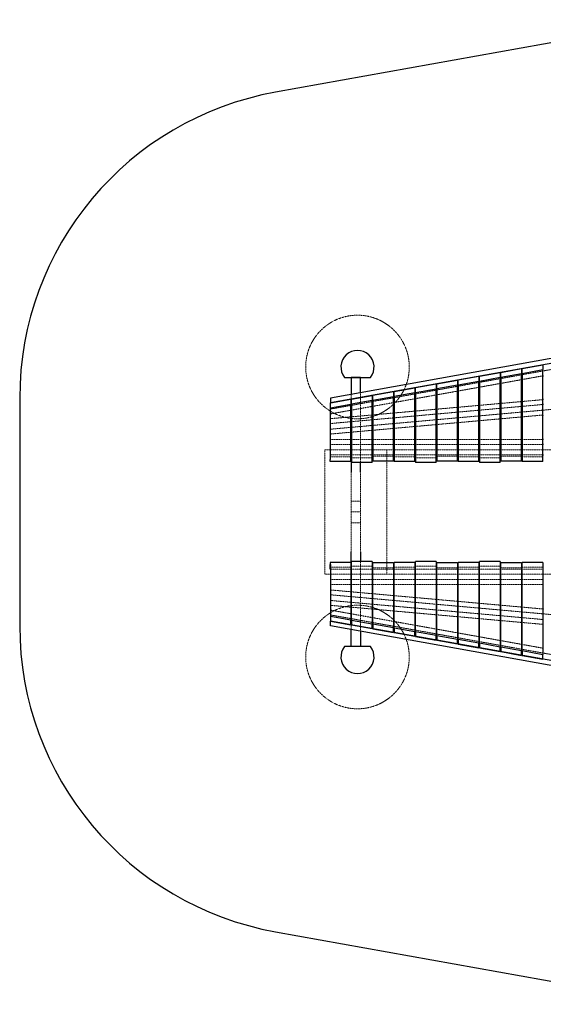
# Model space of a CAD drawing. Units: millimetres. Extents: x -1864 to 11762, y 140 to 19925.
# Drawn here: x 502 to 3029, y 11390 to 16143 of the extents above; entities that cross this region are included whole.
import ezdxf

# ---------------------------------------------------------------- set-up
doc = ezdxf.new("R2010")
doc.units = ezdxf.units.MM
doc.linetypes.add('HIDDEN', pattern=[1.905, 1.27, -0.635])

msp = doc.modelspace()

# ---------------------------------------------------------------- linework, layer by layer
at = {"color": 7, "linetype": 'Continuous', "lineweight": 25}
for p, q in [((3690.32881, 16142.56537), (1737.32892, 15792.56546)), ((3954.93052, 14666.08786), (2001.93051, 14316.08784)), ((3954.93052, 14642.70508), (2001.93051, 14292.70518)), ((2824.93046, 14440.19615), (2924.93049, 14458.11736)), ((2924.93049, 14458.11736), (2924.93049, 14434.73458)), ((2927.93051, 14458.655), (3027.93053, 14476.57609)), ((2927.93051, 14435.27221), (2927.93051, 14458.655)), ((2927.93051, 14435.27221), (3027.93053, 14453.19342)), ((3027.93053, 14476.57609), (3027.93053, 14453.19342)), ((3027.93053, 14009.3224), (3027.93053, 14453.19342)), ((2069.98054, 14416.0378), (2194.88052, 14416.0378)), ((2146.93049, 14415.49933), (2101.93053, 14415.49933)), ((2101.93053, 14415.49933), (2101.93053, 14334.00893)), ((2146.93049, 14342.07344), (2146.93049, 14415.49933)), ((2515.93057, 14384.81986), (2615.93047, 14402.74095)), ((2615.93047, 14402.74095), (2615.93047, 14379.35829)), ((2618.93049, 14403.27859), (2718.93052, 14421.1998)), ((2618.93049, 14379.89592), (2618.93049, 14403.27859)), ((2718.93052, 14421.1998), (2718.93052, 14397.81701)), ((2721.93054, 14421.73743), (2821.93056, 14439.65852)), ((2721.93054, 14398.35465), (2721.93054, 14421.73743)), ((2721.93054, 14398.35465), (2821.93056, 14416.27586)), ((2821.93056, 14439.65852), (2821.93056, 14416.27586)), ((2821.93056, 14004.32241), (2821.93056, 14416.27586)), ((2824.93046, 14416.81349), (2824.93046, 14440.19615)), ((2824.93046, 14416.81349), (2924.93049, 14434.73458)), ((2824.93046, 14416.81349), (2824.93046, 14011.82246)), ((2924.93049, 14011.82246), (2924.93049, 14434.73458)), ((2924.93049, 14405.00271), (2927.93051, 14405.54034)), ((2927.93051, 14435.27221), (2927.93051, 14009.3224)), ((3027.93053, 14423.46143), (3030.93049, 14423.99907)), ((2309.93048, 14347.9023), (2409.9305, 14365.82339)), ((2409.9305, 14365.82339), (2409.9305, 14342.44072)), ((2412.93052, 14366.36102), (2512.93055, 14384.28223)), ((2412.93052, 14342.97836), (2412.93052, 14366.36102)), ((2412.93052, 14342.97836), (2512.93055, 14360.89957)), ((2512.93055, 14384.28223), (2512.93055, 14360.89957)), ((2512.93055, 14004.32241), (2512.93055, 14360.89957)), ((2515.93057, 14361.4372), (2515.93057, 14384.81986)), ((2515.93057, 14361.4372), (2615.93047, 14379.35829)), ((2515.93057, 14361.4372), (2515.93057, 14011.82246)), ((2615.93047, 14011.82246), (2615.93047, 14379.35829)), ((2618.93049, 14379.89592), (2718.93052, 14397.81701)), ((2618.93049, 14379.89592), (2618.93049, 14009.3224)), ((2718.93052, 14009.3224), (2718.93052, 14397.81701)), ((2718.93052, 14368.08514), (2721.93054, 14368.62278)), ((2721.93054, 14398.35465), (2721.93054, 14004.32241)), ((2821.93056, 14386.54387), (2824.93046, 14387.0815)), ((501.93063, 14316.08784), (501.93063, 13215.98783)), ((2001.93051, 14316.08784), (2001.93051, 14292.70518)), ((2001.93051, 14292.70518), (2100.93049, 14310.44709)), ((2100.93049, 14310.44709), (2100.93049, 14287.06443)), ((2103.93051, 14310.98473), (2203.93053, 14328.90582)), ((2103.93051, 14287.60206), (2103.93051, 14310.98473)), ((2203.93053, 14328.90582), (2203.93053, 14305.52315)), ((2206.93055, 14329.44345), (2306.93046, 14347.36466)), ((2206.93055, 14306.06079), (2206.93055, 14329.44345)), ((2206.93055, 14306.06079), (2306.93046, 14323.982)), ((2306.93046, 14347.36466), (2306.93046, 14323.982)), ((2306.93046, 14011.82246), (2306.93046, 14323.982)), ((2309.93048, 14324.51963), (2309.93048, 14347.9023)), ((2309.93048, 14324.51963), (2409.9305, 14342.44072)), ((2309.93048, 14324.51963), (2309.93048, 14009.3224)), ((2409.9305, 14009.3224), (2409.9305, 14342.44072)), ((2409.9305, 14312.70873), (2412.93052, 14313.24637)), ((2412.93052, 14342.97836), (2412.93052, 14004.32241)), ((2512.93055, 14331.16758), (2515.93057, 14331.70521)), ((2615.93047, 14349.6263), (2618.93049, 14350.16393)), ((3030.93049, 14308.67708), (3027.93053, 14308.40838)), ((2001.93051, 14269.32239), (2001.93051, 14292.70518)), ((2001.93051, 14269.32239), (2100.93049, 14287.06443)), ((2001.93051, 14019.32239), (2001.93051, 14269.32239)), ((2100.93049, 14009.3224), (2100.93049, 14287.06443)), ((2103.93051, 14287.60206), (2203.93053, 14305.52315)), ((2103.93051, 14287.60206), (2103.93051, 14004.32241)), ((2203.93053, 14004.32241), (2203.93053, 14305.52315)), ((2203.93053, 14275.79117), (2206.93055, 14276.3288)), ((2206.93055, 14306.06079), (2206.93055, 14011.82246)), ((2306.93046, 14294.25001), (2309.93048, 14294.78764)), ((2515.93057, 14262.53676), (2512.93055, 14262.26794)), ((2618.93049, 14271.76487), (2615.93047, 14271.49606)), ((2721.93054, 14280.99286), (2718.93052, 14280.72417)), ((2824.93046, 14290.22097), (2821.93056, 14289.95216)), ((2824.93046, 14266.83831), (2821.93056, 14266.56949)), ((2927.93051, 14299.44908), (2924.93049, 14299.18027)), ((2927.93051, 14276.06642), (2924.93049, 14275.7976)), ((3030.93049, 14285.29441), (3027.93053, 14285.02571)), ((2100.93049, 14257.33244), (2103.93051, 14257.87008)), ((2103.93051, 14225.62444), (2100.93049, 14225.35574)), ((2101.93053, 14257.51161), (2101.93053, 14225.44527)), ((2206.93055, 14234.85255), (2203.93053, 14234.58373)), ((2309.93048, 14244.08066), (2306.93046, 14243.81184)), ((2309.93048, 14220.69788), (2306.93046, 14220.42918)), ((2412.93052, 14253.30865), (2409.9305, 14253.03995)), ((2412.93052, 14229.92599), (2409.9305, 14229.65717)), ((2515.93057, 14239.1541), (2512.93055, 14238.88528)), ((2618.93049, 14248.38209), (2615.93047, 14248.11339)), ((2721.93054, 14257.6102), (2718.93052, 14257.34138)), ((2821.93056, 14215.77322), (2824.93046, 14216.04192)), ((2924.93049, 14225.00121), (2927.93051, 14225.27003)), ((3027.93053, 14234.22932), (3030.93049, 14234.49814)), ((2103.93051, 14202.24178), (2100.93049, 14201.97296)), ((2206.93055, 14211.46989), (2203.93053, 14211.20107)), ((2306.93046, 14169.63279), (2309.93048, 14169.90161)), ((2409.9305, 14178.8609), (2412.93052, 14179.1296)), ((2512.93055, 14188.08889), (2515.93057, 14188.35771)), ((2615.93047, 14197.317), (2618.93049, 14197.58582)), ((2718.93052, 14206.54511), (2721.93054, 14206.81393)), ((2100.93049, 14151.17669), (2103.93051, 14151.44539)), ((2101.93053, 14151.26621), (2101.93053, 14116.03784)), ((2203.93053, 14160.40468), (2206.93055, 14160.6735)), ((2103.93051, 14116.03784), (2100.93049, 14116.03784)), ((2103.93051, 14092.65518), (2100.93049, 14092.65518)), ((2206.93055, 14116.03784), (2203.93053, 14116.03784)), ((2206.93055, 14092.65518), (2203.93053, 14092.65518)), ((2309.93048, 14116.03784), (2306.93046, 14116.03784)), ((2309.93048, 14092.65518), (2306.93046, 14092.65518)), ((2412.93052, 14116.03784), (2409.9305, 14116.03784)), ((2412.93052, 14092.65518), (2409.9305, 14092.65518)), ((2515.93057, 14116.03784), (2512.93055, 14116.03784)), ((2515.93057, 14092.65518), (2512.93055, 14092.65518)), ((2618.93049, 14116.03784), (2615.93047, 14116.03784)), ((2618.93049, 14092.65518), (2615.93047, 14092.65518)), ((2721.93054, 14116.03784), (2718.93052, 14116.03784)), ((2721.93054, 14092.65518), (2718.93052, 14092.65518)), ((2824.93046, 14116.03784), (2821.93056, 14116.03784)), ((2824.93046, 14092.65518), (2821.93056, 14092.65518)), ((2927.93051, 14116.03784), (2924.93049, 14116.03784)), ((2927.93051, 14092.65518), (2924.93049, 14092.65518)), ((3030.93049, 14116.03784), (3027.93053, 14116.03784)), ((3030.93049, 14092.65518), (3027.93053, 14092.65518)), ((2000.93046, 14042.70518), (2000.93046, 14019.32239)), ((2000.93046, 14042.70518), (2001.93051, 14042.70518)), ((2100.93049, 14042.65511), (2103.93051, 14042.65511)), ((2101.93053, 14042.65511), (2101.93053, 13958.41205)), ((2203.93053, 14042.65511), (2206.93055, 14042.65511)), ((2306.93046, 14042.65511), (2309.93048, 14042.65511)), ((2409.9305, 14042.65511), (2412.93052, 14042.65511)), ((2512.93055, 14042.65511), (2515.93057, 14042.65511)), ((2615.93047, 14042.65511), (2618.93049, 14042.65511)), ((2718.93052, 14042.65511), (2721.93054, 14042.65511)), ((2821.93056, 14042.65511), (2824.93046, 14042.65511)), ((2924.93049, 14042.65511), (2927.93051, 14042.65511)), ((3027.93053, 14042.65511), (3030.93049, 14042.65511)), ((2000.93046, 14009.3224), (2000.93046, 14019.32239)), ((2000.93046, 14019.32239), (2001.93051, 14019.32239)), ((2100.93049, 14009.3224), (2000.93046, 14009.3224)), ((2203.93053, 14004.32241), (2103.93051, 14004.32241)), ((2146.93049, 13958.41205), (2146.93049, 14004.32241)), ((2306.93046, 14011.82246), (2206.93055, 14011.82246)), ((2409.9305, 14009.3224), (2309.93048, 14009.3224)), ((2512.93055, 14004.32241), (2412.93052, 14004.32241)), ((2615.93047, 14011.82246), (2515.93057, 14011.82246)), ((2718.93052, 14009.3224), (2618.93049, 14009.3224)), ((2821.93056, 14004.32241), (2721.93054, 14004.32241)), ((2924.93049, 14011.82246), (2824.93046, 14011.82246)), ((3027.93053, 14009.3224), (2927.93051, 14009.3224)), ((2101.93053, 13489.42053), (2101.93053, 13573.66365)), ((2146.93049, 13573.66365), (2146.93049, 13527.75317)), ((2000.93046, 13522.75318), (2000.93046, 13512.75319)), ((2100.93049, 13522.75318), (2000.93046, 13522.75318)), ((2000.93046, 13512.75319), (2001.93051, 13512.75319)), ((2000.93046, 13489.37052), (2000.93046, 13512.75319)), ((2001.93051, 13512.75319), (2001.93051, 13262.75319)), ((2100.93049, 13522.75318), (2100.93049, 13245.01127)), ((2103.93051, 13244.47363), (2103.93051, 13527.75317)), ((2203.93053, 13527.75317), (2103.93051, 13527.75317)), ((2203.93053, 13527.75317), (2203.93053, 13226.55248)), ((2206.93055, 13226.01485), (2206.93055, 13520.25318)), ((2306.93046, 13520.25318), (2206.93055, 13520.25318)), ((2306.93046, 13520.25318), (2306.93046, 13208.0937)), ((2309.93048, 13207.55607), (2309.93048, 13522.75318)), ((2409.9305, 13522.75318), (2309.93048, 13522.75318)), ((2409.9305, 13522.75318), (2409.9305, 13189.63492)), ((2412.93052, 13189.09728), (2412.93052, 13527.75317)), ((2512.93055, 13527.75317), (2412.93052, 13527.75317)), ((2512.93055, 13527.75317), (2512.93055, 13171.17613)), ((2515.93057, 13170.6385), (2515.93057, 13520.25318)), ((2615.93047, 13520.25318), (2515.93057, 13520.25318)), ((2615.93047, 13520.25318), (2615.93047, 13152.71735)), ((2618.93049, 13152.17972), (2618.93049, 13522.75318)), ((2718.93052, 13522.75318), (2618.93049, 13522.75318)), ((2718.93052, 13522.75318), (2718.93052, 13134.25857)), ((2721.93054, 13133.72093), (2721.93054, 13527.75317)), ((2821.93056, 13527.75317), (2721.93054, 13527.75317)), ((2821.93056, 13527.75317), (2821.93056, 13115.79978)), ((2824.93046, 13115.26215), (2824.93046, 13520.25318)), ((2924.93049, 13520.25318), (2824.93046, 13520.25318)), ((2924.93049, 13520.25318), (2924.93049, 13097.341)), ((2927.93051, 13096.80336), (2927.93051, 13522.75318)), ((3027.93053, 13522.75318), (2927.93051, 13522.75318)), ((3027.93053, 13522.75318), (3027.93053, 13078.88222)), ((2000.93046, 13489.37052), (2001.93051, 13489.37052)), ((2100.93049, 13489.42053), (2103.93051, 13489.42053)), ((2203.93053, 13489.42053), (2206.93055, 13489.42053)), ((2306.93046, 13489.42053), (2309.93048, 13489.42053)), ((2409.9305, 13489.42053), (2412.93052, 13489.42053)), ((2512.93055, 13489.42053), (2515.93057, 13489.42053)), ((2615.93047, 13489.42053), (2618.93049, 13489.42053)), ((2718.93052, 13489.42053), (2721.93054, 13489.42053)), ((2821.93056, 13489.42053), (2824.93046, 13489.42053)), ((2924.93049, 13489.42053), (2927.93051, 13489.42053)), ((3027.93053, 13489.42053), (3030.93049, 13489.42053)), ((2103.93051, 13439.42052), (2100.93049, 13439.42052)), ((2103.93051, 13416.0378), (2100.93049, 13416.0378)), ((2101.93053, 13380.80936), (2101.93053, 13416.0378)), ((2206.93055, 13439.42052), (2203.93053, 13439.42052)), ((2206.93055, 13416.0378), (2203.93053, 13416.0378)), ((2309.93048, 13439.42052), (2306.93046, 13439.42052)), ((2309.93048, 13416.0378), (2306.93046, 13416.0378)), ((2412.93052, 13439.42052), (2409.9305, 13439.42052)), ((2412.93052, 13416.0378), (2409.9305, 13416.0378)), ((2515.93057, 13439.42052), (2512.93055, 13439.42052)), ((2515.93057, 13416.0378), (2512.93055, 13416.0378)), ((2618.93049, 13439.42052), (2615.93047, 13439.42052)), ((2618.93049, 13416.0378), (2615.93047, 13416.0378)), ((2721.93054, 13439.42052), (2718.93052, 13439.42052)), ((2721.93054, 13416.0378), (2718.93052, 13416.0378)), ((2824.93046, 13439.42052), (2821.93056, 13439.42052)), ((2824.93046, 13416.0378), (2821.93056, 13416.0378)), ((2927.93051, 13439.42052), (2924.93049, 13439.42052)), ((2927.93051, 13416.0378), (2924.93049, 13416.0378)), ((3030.93049, 13439.42052), (3027.93053, 13439.42052)), ((3030.93049, 13416.0378), (3027.93053, 13416.0378)), ((2100.93049, 13380.89895), (2103.93051, 13380.63019)), ((2203.93053, 13371.6709), (2206.93055, 13371.40214)), ((2306.93046, 13362.44285), (2309.93048, 13362.17403)), ((2103.93051, 13329.83386), (2100.93049, 13330.10262)), ((2206.93055, 13320.60575), (2203.93053, 13320.87457)), ((2309.93048, 13311.3777), (2306.93046, 13311.64646)), ((2409.9305, 13353.21474), (2412.93052, 13352.94598)), ((2512.93055, 13343.98669), (2515.93057, 13343.71793)), ((2615.93047, 13334.75864), (2618.93049, 13334.48982)), ((2718.93052, 13325.53053), (2721.93054, 13325.26177)), ((2821.93056, 13316.30248), (2824.93046, 13316.03372)), ((2001.93051, 13262.75319), (2100.93049, 13245.01127)), ((2001.93051, 13262.75319), (2001.93051, 13239.37049)), ((2103.93051, 13306.45114), (2100.93049, 13306.71996)), ((2100.93049, 13274.74326), (2103.93051, 13274.20562)), ((2101.93053, 13274.56403), (2101.93053, 13306.63037)), ((2206.93055, 13297.22309), (2203.93053, 13297.49185)), ((2309.93048, 13287.99504), (2306.93046, 13288.2638)), ((2412.93052, 13302.14965), (2409.9305, 13302.41841)), ((2412.93052, 13278.76693), (2409.9305, 13279.03574)), ((2515.93057, 13292.92154), (2512.93055, 13293.19036)), ((2515.93057, 13269.53888), (2512.93055, 13269.80763)), ((2618.93049, 13283.69349), (2615.93047, 13283.96225)), ((2721.93054, 13274.46544), (2718.93052, 13274.7342)), ((2824.93046, 13265.23736), (2821.93056, 13265.50612)), ((2924.93049, 13307.07443), (2927.93051, 13306.80561)), ((3027.93053, 13297.84632), (3030.93049, 13297.57756)), ((2001.93051, 13239.37049), (2100.93049, 13221.62857)), ((3954.93052, 12889.37051), (2001.93051, 13239.37049)), ((2001.93051, 13215.98783), (2001.93051, 13239.37049)), ((3954.93052, 12865.98782), (2001.93051, 13215.98783)), ((2100.93049, 13221.62857), (2100.93049, 13245.01127)), ((2103.93051, 13244.47363), (2203.93053, 13226.55248)), ((2103.93051, 13244.47363), (2103.93051, 13221.09094)), ((2103.93051, 13221.09094), (2203.93053, 13203.16979)), ((2203.93053, 13256.28444), (2206.93055, 13255.74681)), ((2203.93053, 13203.16979), (2203.93053, 13226.55248)), ((2206.93055, 13226.01485), (2206.93055, 13202.63216)), ((2206.93055, 13226.01485), (2306.93046, 13208.0937)), ((2306.93046, 13237.82566), (2309.93048, 13237.28803)), ((2409.9305, 13219.36688), (2412.93052, 13218.82924)), ((2618.93049, 13260.3108), (2615.93047, 13260.57958)), ((2721.93054, 13251.08275), (2718.93052, 13251.3515)), ((2824.93046, 13241.85467), (2821.93056, 13242.12345)), ((2927.93051, 13256.00928), (2924.93049, 13256.27807)), ((2927.93051, 13232.62658), (2924.93049, 13232.89537)), ((3030.93049, 13246.7812), (3027.93053, 13247.04999)), ((3030.93049, 13223.3985), (3027.93053, 13223.66729)), ((2101.93053, 13116.57628), (2101.93053, 13198.06668)), ((2146.93049, 13190.00217), (2146.93049, 13116.57628)), ((2206.93055, 13202.63216), (2306.93046, 13184.71101)), ((2306.93046, 13184.71101), (2306.93046, 13208.0937)), ((2309.93048, 13207.55607), (2409.9305, 13189.63492)), ((2309.93048, 13207.55607), (2309.93048, 13184.17337)), ((2309.93048, 13184.17337), (2409.9305, 13166.25222)), ((2409.9305, 13166.25222), (2409.9305, 13189.63492)), ((2412.93052, 13189.09728), (2412.93052, 13165.71459)), ((2412.93052, 13189.09728), (2512.93055, 13171.17613)), ((2512.93055, 13200.90812), (2515.93057, 13200.37049)), ((2512.93055, 13147.79344), (2512.93055, 13171.17613)), ((2515.93057, 13170.6385), (2615.93047, 13152.71735)), ((2515.93057, 13170.6385), (2515.93057, 13147.25581)), ((2615.93047, 13182.44934), (2618.93049, 13181.9117)), ((2412.93052, 13165.71459), (2512.93055, 13147.79344)), ((2515.93057, 13147.25581), (2615.93047, 13129.33466)), ((2615.93047, 13129.33466), (2615.93047, 13152.71735)), ((2618.93049, 13152.17972), (2718.93052, 13134.25857)), ((2618.93049, 13152.17972), (2618.93049, 13128.79702)), ((2618.93049, 13128.79702), (2718.93052, 13110.87587)), ((2718.93052, 13163.99055), (2721.93054, 13163.45292)), ((2718.93052, 13110.87587), (2718.93052, 13134.25857)), ((2721.93054, 13133.72093), (2821.93056, 13115.79978)), ((2721.93054, 13133.72093), (2721.93054, 13110.33824)), ((2821.93056, 13145.53177), (2824.93046, 13144.99414)), ((2924.93049, 13127.07299), (2927.93051, 13126.53535)), ((2194.88052, 13116.03781), (2069.98054, 13116.03781)), ((2146.93049, 13116.57628), (2101.93053, 13116.57628)), ((2721.93054, 13110.33824), (2821.93056, 13092.41709)), ((2821.93056, 13092.41709), (2821.93056, 13115.79978)), ((2824.93046, 13115.26215), (2924.93049, 13097.341)), ((2824.93046, 13115.26215), (2824.93046, 13091.87945)), ((2824.93046, 13091.87945), (2924.93049, 13073.95831)), ((2924.93049, 13073.95831), (2924.93049, 13097.341)), ((2927.93051, 13096.80336), (3027.93053, 13078.88222)), ((2927.93051, 13096.80336), (2927.93051, 13073.42067)), ((2927.93051, 13073.42067), (3027.93053, 13055.49955)), ((3027.93053, 13108.6142), (3030.93049, 13108.07657)), ((3027.93053, 13055.49955), (3027.93053, 13078.88222)), ((1737.32892, 11739.5103), (3690.32881, 11389.51027))]:
    msp.add_line(p, q, dxfattribs=at)
at = {"color": 7, "linetype": 'HIDDEN', "lineweight": 18}
for p, q in [((2001.93051, 14262.97319), (3954.93052, 14612.97321)), ((2824.93046, 14387.0815), (2924.93049, 14405.00271)), ((2927.93051, 14405.54034), (3027.93053, 14423.46143)), ((2618.93049, 14350.16393), (2718.93052, 14368.08514)), ((2721.93054, 14368.62278), (2821.93056, 14386.54387)), ((2001.93051, 14165.6897), (3954.93052, 14340.66462)), ((2101.93053, 14334.00893), (2101.93053, 14257.51161)), ((2146.93049, 14004.32241), (2146.93049, 14342.07344)), ((2309.93048, 14294.78764), (2409.9305, 14312.70873)), ((2412.93052, 14313.24637), (2512.93055, 14331.16758)), ((2515.93057, 14331.70521), (2615.93047, 14349.6263)), ((3027.93053, 14308.40838), (2927.93051, 14299.44908)), ((2103.93051, 14257.87008), (2203.93053, 14275.79117)), ((2206.93055, 14276.3288), (2306.93046, 14294.25001)), ((2512.93055, 14262.26794), (2412.93052, 14253.30865)), ((2615.93047, 14271.49606), (2515.93057, 14262.53676)), ((2718.93052, 14280.72417), (2618.93049, 14271.76487)), ((2821.93056, 14289.95216), (2721.93054, 14280.99286)), ((2821.93056, 14266.56949), (2721.93054, 14257.6102)), ((2924.93049, 14299.18027), (2824.93046, 14290.22097)), ((2924.93049, 14275.7976), (2824.93046, 14266.83831)), ((3027.93053, 14285.02571), (2927.93051, 14276.06642)), ((2001.93051, 14239.59052), (2100.93049, 14257.33244)), ((2100.93049, 14225.35574), (2001.93051, 14216.48597)), ((2101.93053, 14225.44527), (2101.93053, 14151.26621)), ((2203.93053, 14234.58373), (2103.93051, 14225.62444)), ((2306.93046, 14243.81184), (2206.93055, 14234.85255)), ((2306.93046, 14220.42918), (2206.93055, 14211.46989)), ((2409.9305, 14253.03995), (2309.93048, 14244.08066)), ((2409.9305, 14229.65717), (2309.93048, 14220.69788)), ((2512.93055, 14238.88528), (2412.93052, 14229.92599)), ((2615.93047, 14248.11339), (2515.93057, 14239.1541)), ((2718.93052, 14257.34138), (2618.93049, 14248.38209)), ((2721.93054, 14206.81393), (2821.93056, 14215.77322)), ((2824.93046, 14216.04192), (2924.93049, 14225.00121)), ((2927.93051, 14225.27003), (3027.93053, 14234.22932)), ((2100.93049, 14201.97296), (2001.93051, 14193.10331)), ((2203.93053, 14211.20107), (2103.93051, 14202.24178)), ((2206.93055, 14160.6735), (2306.93046, 14169.63279)), ((2309.93048, 14169.90161), (2409.9305, 14178.8609)), ((2412.93052, 14179.1296), (2512.93055, 14188.08889)), ((2515.93057, 14188.35771), (2615.93047, 14197.317)), ((2618.93049, 14197.58582), (2718.93052, 14206.54511)), ((2001.93051, 14142.30692), (2100.93049, 14151.17669)), ((2103.93051, 14151.44539), (2203.93053, 14160.40468)), ((2100.93049, 14116.03784), (2001.93051, 14116.03784)), ((2100.93049, 14092.65518), (2001.93051, 14092.65518)), ((2101.93053, 14116.03784), (2101.93053, 14042.65511)), ((2203.93053, 14116.03784), (2103.93051, 14116.03784)), ((2203.93053, 14092.65518), (2103.93051, 14092.65518)), ((2306.93046, 14116.03784), (2206.93055, 14116.03784)), ((2306.93046, 14092.65518), (2206.93055, 14092.65518)), ((2409.9305, 14116.03784), (2309.93048, 14116.03784)), ((2409.9305, 14092.65518), (2309.93048, 14092.65518)), ((2512.93055, 14116.03784), (2412.93052, 14116.03784)), ((2512.93055, 14092.65518), (2412.93052, 14092.65518)), ((2615.93047, 14116.03784), (2515.93057, 14116.03784)), ((2615.93047, 14092.65518), (2515.93057, 14092.65518)), ((2718.93052, 14116.03784), (2618.93049, 14116.03784)), ((2718.93052, 14092.65518), (2618.93049, 14092.65518)), ((2821.93056, 14116.03784), (2721.93054, 14116.03784)), ((2821.93056, 14092.65518), (2721.93054, 14092.65518)), ((2924.93049, 14116.03784), (2824.93046, 14116.03784)), ((2924.93049, 14092.65518), (2824.93046, 14092.65518)), ((3027.93053, 14116.03784), (2927.93051, 14116.03784)), ((3027.93053, 14092.65518), (2927.93051, 14092.65518)), ((1974.43048, 13466.03781), (1974.43048, 14066.03777)), ((1974.43048, 14066.03777), (2001.93051, 14066.03777)), ((2100.93049, 14032.70519), (2000.93046, 14032.70519)), ((2001.93051, 14066.03777), (3954.93052, 14066.03777)), ((2001.93051, 14042.65511), (2100.93049, 14042.65511)), ((2103.93051, 14042.65511), (2203.93053, 14042.65511)), ((2203.93053, 14027.70519), (2103.93051, 14027.70519)), ((2206.93055, 14042.65511), (2306.93046, 14042.65511)), ((2306.93046, 14035.20512), (2206.93055, 14035.20512)), ((2274.43055, 14066.03777), (2274.43055, 13466.03781)), ((2309.93048, 14042.65511), (2409.9305, 14042.65511)), ((2409.9305, 14032.70519), (2309.93048, 14032.70519)), ((2412.93052, 14042.65511), (2512.93055, 14042.65511)), ((2512.93055, 14027.70519), (2412.93052, 14027.70519)), ((2515.93057, 14042.65511), (2615.93047, 14042.65511)), ((2615.93047, 14035.20512), (2515.93057, 14035.20512)), ((2618.93049, 14042.65511), (2718.93052, 14042.65511)), ((2718.93052, 14032.70519), (2618.93049, 14032.70519)), ((2721.93054, 14042.65511), (2821.93056, 14042.65511)), ((2821.93056, 14027.70519), (2721.93054, 14027.70519)), ((2824.93046, 14042.65511), (2924.93049, 14042.65511)), ((2924.93049, 14035.20512), (2824.93046, 14035.20512)), ((2927.93051, 14042.65511), (3027.93053, 14042.65511)), ((3027.93053, 14032.70519), (2927.93051, 14032.70519)), ((2101.93053, 13958.41205), (2101.93053, 13766.03782)), ((2146.93049, 13766.03782), (2146.93049, 13958.41205)), ((2101.93053, 13817.99936), (2146.93049, 13817.99936)), ((2101.93053, 13766.03782), (2146.93049, 13766.03782)), ((2101.93053, 13573.66365), (2101.93053, 13766.03782)), ((2146.93049, 13766.03782), (2146.93049, 13573.66365)), ((2101.93053, 13714.07628), (2146.93049, 13714.07628)), ((2100.93049, 13499.37051), (2000.93046, 13499.37051)), ((2203.93053, 13504.37051), (2103.93051, 13504.37051)), ((2146.93049, 13527.75317), (2146.93049, 13190.00217)), ((2409.9305, 13499.37051), (2309.93048, 13499.37051)), ((2512.93055, 13504.37051), (2412.93052, 13504.37051)), ((2718.93052, 13499.37051), (2618.93049, 13499.37051)), ((2821.93056, 13504.37051), (2721.93054, 13504.37051)), ((3027.93053, 13499.37051), (2927.93051, 13499.37051)), ((2001.93051, 13466.03781), (1974.43048, 13466.03781)), ((2001.93051, 13489.42053), (2100.93049, 13489.42053)), ((2001.93051, 13466.03781), (3954.93052, 13466.03781)), ((2101.93053, 13416.0378), (2101.93053, 13489.42053)), ((2103.93051, 13489.42053), (2203.93053, 13489.42053)), ((2306.93046, 13496.87052), (2206.93055, 13496.87052)), ((2206.93055, 13489.42053), (2306.93046, 13489.42053)), ((2309.93048, 13489.42053), (2409.9305, 13489.42053)), ((2412.93052, 13489.42053), (2512.93055, 13489.42053)), ((2615.93047, 13496.87052), (2515.93057, 13496.87052)), ((2515.93057, 13489.42053), (2615.93047, 13489.42053)), ((2618.93049, 13489.42053), (2718.93052, 13489.42053)), ((2721.93054, 13489.42053), (2821.93056, 13489.42053)), ((2924.93049, 13496.87052), (2824.93046, 13496.87052)), ((2824.93046, 13489.42053), (2924.93049, 13489.42053)), ((2927.93051, 13489.42053), (3027.93053, 13489.42053)), ((2100.93049, 13439.42052), (2001.93051, 13439.42052)), ((2100.93049, 13416.0378), (2001.93051, 13416.0378)), ((2203.93053, 13439.42052), (2103.93051, 13439.42052)), ((2203.93053, 13416.0378), (2103.93051, 13416.0378)), ((2306.93046, 13439.42052), (2206.93055, 13439.42052)), ((2306.93046, 13416.0378), (2206.93055, 13416.0378)), ((2409.9305, 13439.42052), (2309.93048, 13439.42052)), ((2409.9305, 13416.0378), (2309.93048, 13416.0378)), ((2512.93055, 13439.42052), (2412.93052, 13439.42052)), ((2512.93055, 13416.0378), (2412.93052, 13416.0378)), ((2615.93047, 13439.42052), (2515.93057, 13439.42052)), ((2615.93047, 13416.0378), (2515.93057, 13416.0378)), ((2718.93052, 13439.42052), (2618.93049, 13439.42052)), ((2718.93052, 13416.0378), (2618.93049, 13416.0378)), ((2821.93056, 13439.42052), (2721.93054, 13439.42052)), ((2821.93056, 13416.0378), (2721.93054, 13416.0378)), ((2924.93049, 13439.42052), (2824.93046, 13439.42052)), ((2924.93049, 13416.0378), (2824.93046, 13416.0378)), ((3027.93053, 13439.42052), (2927.93051, 13439.42052)), ((3027.93053, 13416.0378), (2927.93051, 13416.0378)), ((2001.93051, 13389.76866), (2100.93049, 13380.89895)), ((2001.93051, 13366.38599), (3954.93052, 13191.41099)), ((2101.93053, 13306.63037), (2101.93053, 13380.80936)), ((2103.93051, 13380.63019), (2203.93053, 13371.6709)), ((2206.93055, 13371.40214), (2306.93046, 13362.44285)), ((2309.93048, 13362.17403), (2409.9305, 13353.21474)), ((2100.93049, 13330.10262), (2001.93051, 13338.97233)), ((2100.93049, 13306.71996), (2001.93051, 13315.58966)), ((2203.93053, 13320.87457), (2103.93051, 13329.83386)), ((2306.93046, 13311.64646), (2206.93055, 13320.60575)), ((2409.9305, 13302.41841), (2309.93048, 13311.3777)), ((2412.93052, 13352.94598), (2512.93055, 13343.98669)), ((2515.93057, 13343.71793), (2615.93047, 13334.75864)), ((2618.93049, 13334.48982), (2718.93052, 13325.53053)), ((2721.93054, 13325.26177), (2821.93056, 13316.30248)), ((2824.93046, 13316.03372), (2924.93049, 13307.07443)), ((2001.93051, 13292.48518), (2100.93049, 13274.74326)), ((2001.93051, 13269.10251), (3954.93052, 12919.10249)), ((2101.93053, 13198.06668), (2101.93053, 13274.56403)), ((2203.93053, 13297.49185), (2103.93051, 13306.45114)), ((2103.93051, 13274.20562), (2203.93053, 13256.28444)), ((2306.93046, 13288.2638), (2206.93055, 13297.22309)), ((2409.9305, 13279.03574), (2309.93048, 13287.99504)), ((2512.93055, 13293.19036), (2412.93052, 13302.14965)), ((2512.93055, 13269.80763), (2412.93052, 13278.76693)), ((2615.93047, 13283.96225), (2515.93057, 13292.92154)), ((2615.93047, 13260.57958), (2515.93057, 13269.53888)), ((2718.93052, 13274.7342), (2618.93049, 13283.69349)), ((2821.93056, 13265.50612), (2721.93054, 13274.46544)), ((2924.93049, 13256.27807), (2824.93046, 13265.23736)), ((2927.93051, 13306.80561), (3027.93053, 13297.84632)), ((2206.93055, 13255.74681), (2306.93046, 13237.82566)), ((2309.93048, 13237.28803), (2409.9305, 13219.36688)), ((2412.93052, 13218.82924), (2512.93055, 13200.90812)), ((2718.93052, 13251.3515), (2618.93049, 13260.3108)), ((2821.93056, 13242.12345), (2721.93054, 13251.08275)), ((2924.93049, 13232.89537), (2824.93046, 13241.85467)), ((3027.93053, 13247.04999), (2927.93051, 13256.00928)), ((3027.93053, 13223.66729), (2927.93051, 13232.62658)), ((2515.93057, 13200.37049), (2615.93047, 13182.44934)), ((2618.93049, 13181.9117), (2718.93052, 13163.99055)), ((2721.93054, 13163.45292), (2821.93056, 13145.53177)), ((2824.93046, 13144.99414), (2924.93049, 13127.07299)), ((2927.93051, 13126.53535), (3027.93053, 13108.6142))]:
    msp.add_line(p, q, dxfattribs=at)
for centre in [(2132.43052, 14466.03782), (2132.43052, 13066.03782)]:
    msp.add_circle(centre, 250, dxfattribs=at)
at = {"color": 7, "linetype": 'Continuous', "lineweight": 25}
for centre, radius, start, end in [((2001.93052, 14316.08782), 1500, 100.16020612, 180), ((2132.43052, 14466.03782), 80, 321.31781255, 218.68218745), ((2001.93052, 13215.98782), 1500, 180, 259.83979388), ((2132.43052, 13066.03782), 80, 141.31781255, 38.68218745)]:
    msp.add_arc(centre, radius, start, end, dxfattribs=at)

doc.saveas('drawing.dxf')
